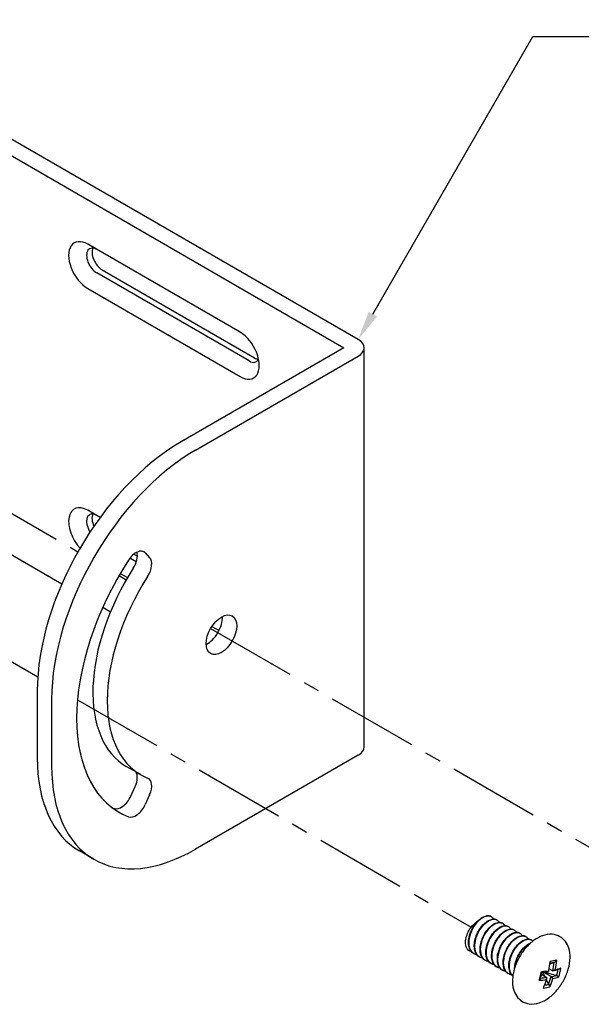
# Model space of a CAD drawing. Units: inches. Extents: x 136 to 322, y -327 to -235.
# Drawn here: x 225 to 229, y -262 to -256 of the extents above; entities that cross this region are included whole.
import ezdxf
from ezdxf import colors
from ezdxf.entities.mleader import LeaderData, LeaderLine
from ezdxf.math import Vec2, Vec3

# ---------------------------------------------------------------- set-up
doc = ezdxf.new("R2010")
doc.units = ezdxf.units.IN
doc.header["$LTSCALE"] = 0.25
doc.header["$MEASUREMENT"] = 0
doc.linetypes.add('CENTER', pattern=[1, 0.75, -0.0625, 0.125, -0.0625])
for name, color, linetype in [('DIM', 4, 'Continuous'), ('SCREW', 253, 'Continuous'), ('U-BRACKET', 160, 'Continuous')]:
    doc.layers.add(name, color=color, linetype=linetype)

msp = doc.modelspace()

# ---------------------------------------------------------------- linework, layer by layer
at = {"layer": 'DIM', "linetype": 'CENTER', "ltscale": 3}
for p, q in [((224.95035, -259.18464), (225.57169, -259.54337)), ((224.15486, -259.63503), (225.32479, -260.31049)), ((225.82396, -259.68901), (225.86857, -259.71477)), ((226.38646, -260.01377), (228.7806, -261.39603)), ((225.56867, -260.45129), (227.98685, -261.84743))]:
    msp.add_line(p, q, dxfattribs=at)
at = {"layer": 'SCREW'}
for p, q in [((228.11001, -261.78309), (228.10963, -261.78287)), ((228.14541, -261.80352), (228.14502, -261.8033)), ((228.1808, -261.82396), (228.18041, -261.82373)), ((228.21619, -261.84439), (228.2158, -261.84417)), ((228.25158, -261.86482), (228.25119, -261.8646)), ((228.28697, -261.88526), (228.28658, -261.88503)), ((228.32236, -261.90569), (228.32197, -261.90546)), ((228.35775, -261.92612), (228.35736, -261.9259)), ((228.00271, -262.00981), (228.00232, -262.00959)), ((228.0381, -262.03025), (228.03771, -262.03002)), ((228.07349, -262.05068), (228.0731, -262.05045)), ((228.10888, -262.07111), (228.10849, -262.07089)), ((228.14427, -262.09154), (228.14388, -262.09132)), ((228.46604, -262.10219), (228.48803, -262.11489)), ((228.47084, -262.07264), (228.49716, -262.0645)), ((228.17966, -262.11198), (228.17928, -262.11175)), ((228.21505, -262.13241), (228.21467, -262.13219)), ((228.41927, -262.13676), (228.45192, -262.15561)), ((228.42845, -262.1274), (228.42134, -262.12859)), ((228.42845, -262.1274), (228.42963, -262.12287)), ((228.43834, -262.14777), (228.42845, -262.1274)), ((228.42963, -262.12287), (228.43037, -262.12274)), ((228.47858, -262.15113), (228.42963, -262.12287)), ((228.43358, -262.12247), (228.51069, -262.14313)), ((228.46249, -262.1975), (228.44913, -262.17))]:
    msp.add_line(p, q, dxfattribs=at)
for centre, major_axis, ratio, start_param, end_param in [((228.08991, -261.93072), (0.08608, -0.51195), 0.7370387, 1.081919, 1.1979362), ((228.16777, -262.1645), (0.43606, 0.10641), 0.0665125, 0.6924488, 0.7845611), ((228.16567, -262.1559), (-0.45026, -0.10988), 0.0665125, 3.8165389, 3.9460355), ((228.12323, -261.92512), (0.08451, -0.50256), 0.7370387, 1.063376, 1.1686571), ((228.12988, -261.924), (-0.08608, 0.51195), 0.7370387, 4.2235117, 4.3395288), ((228.11698, -261.90019), (-0.50234, 0.13096), 0.3513411, 2.5348929, 2.6509101), ((228.08461, -262.00636), (0.44142, -0.14129), 0.9360741, 6.2696857, 6.3991824), ((228.33571, -261.96414), (-0.0745, -0.45745), 0.2416409, 1.1355596, 1.2650562), ((228.3442, -261.96552), (-0.07215, -0.44302), 0.2416409, 1.1530621, 1.2475537), ((228.10517, -261.94548), (-0.49313, 0.12856), 0.3513411, 2.3335276, 2.4378391), ((228.11698, -261.90019), (-0.50234, 0.13096), 0.3513411, 2.303279, 2.4192961), ((228.11462, -261.90924), (0.49313, -0.12856), 0.3513411, 5.4750817, 5.5794318), ((228.12323, -261.92512), (0.08451, -0.50256), 0.7370387, 0.8795842, 0.9848652), ((228.12988, -261.924), (-0.08608, 0.51195), 0.7370387, 3.9918977, 4.1079149), ((228.10517, -261.94548), (-0.49313, 0.12856), 0.3513411, 2.5163499, 2.621631), ((228.11462, -261.90924), (0.49313, -0.12856), 0.3513411, 5.6579425, 5.7632236), ((228.10281, -261.95453), (0.50234, -0.13096), 0.3513411, 5.6764856, 5.7925027), ((228.08366, -262.00933), (0.42749, -0.13683), 0.9360741, 0.0040029, 0.0984945), ((228.10281, -261.95453), (0.50234, -0.13096), 0.3513411, 5.4448716, 5.5608888), ((228.08991, -261.93072), (0.08608, -0.51195), 0.7370387, 0.8503051, 0.9663222), ((228.25465, -261.81459), (0.28484, -0.36562), 0.6279207, 5.8914458, 6.0209424), ((228.2601, -261.81035), (0.27585, -0.35409), 0.6279207, 5.9153259, 6.0034399)]:
    msp.add_ellipse(centre, major_axis=major_axis, ratio=ratio, start_param=start_param, end_param=end_param, dxfattribs=at)
for points, knots in [([(228.10946, -261.78313), (228.10201, -261.77874), (228.093, -261.77707), (228.08297, -261.7786), (228.05713, -261.78255), (228.0255, -261.80765), (228.00314, -261.84314), (227.98079, -261.8786), (227.96852, -261.92325), (227.97268, -261.95758), (227.97559, -261.98153), (227.98646, -261.99991), (228.00246, -262.00939)], [2.696764, 2.696764, 2.696764, 2.696764, 3.0919813, 3.0919813, 3.0919813, 4.1104352, 4.1104352, 4.1104352, 5.1281207, 5.1281207, 5.1281207, 5.8383567, 5.8383567, 5.8383567, 5.8383567]), ([(227.99958, -262.00788), (227.99245, -262.00312), (227.98638, -261.99649), (227.97721, -261.98063), (227.97398, -261.97122), (227.97042, -261.95035), (227.97015, -261.93856), (227.97266, -261.9142), (227.97548, -261.90132), (227.98375, -261.87621), (227.98928, -261.86368), (228.00223, -261.84047), (228.0098, -261.8295), (228.02599, -261.8104), (228.0348, -261.80204), (228.05258, -261.78885), (228.06178, -261.78388), (228.07946, -261.77798), (228.0882, -261.777), (228.10017, -261.77883), (228.10406, -261.78004), (228.10764, -261.78181)], [0, 0, 0, 0, 0.09812167, 0.09812167, 0.19592691, 0.19592691, 0.29738093, 0.29738093, 0.39972478, 0.39972478, 0.50159649, 0.50159649, 0.60309902, 0.60309902, 0.70466699, 0.70466699, 0.80678308, 0.80678308, 0.9094174, 0.9094174, 0.96245371, 0.96245371, 0.96245371, 0.96245371]), ([(228.00561, -262.01127), (227.98544, -262.00104), (227.97293, -261.97695), (227.97225, -261.94612), (227.97145, -261.91019), (227.98668, -261.86624), (228.01041, -261.83312), (228.03452, -261.79947), (228.06654, -261.77813), (228.09113, -261.77824), (228.09894, -261.77827), (228.10591, -261.78046), (228.11178, -261.78448)], [-12.1625921, -12.1625921, -12.1625921, -12.1625921, -11.2992623, -11.2992623, -11.2992623, -10.2929626, -10.2929626, -10.2929626, -9.2704902, -9.2704902, -9.2704902, -8.9456851, -8.9456851, -8.9456851, -8.9456851]), ([(228.04096, -262.03175), (228.03937, -262.03098), (228.03784, -262.03013), (228.03635, -262.02919), (228.01395, -262.01499), (228.00364, -261.98134), (228.00915, -261.94266), (228.01465, -261.90407), (228.03564, -261.86171), (228.06204, -261.83379), (228.08838, -261.80593), (228.11916, -261.79331), (228.14004, -261.80101), (228.14262, -261.80196), (228.14503, -261.80322), (228.14728, -261.80476)], [-18.4457774, -18.4457774, -18.4457774, -18.4457774, -18.3787246, -18.3787246, -18.3787246, -17.3679235, -17.3679235, -17.3679235, -16.3594759, -16.3594759, -16.3594759, -15.353162, -15.353162, -15.353162, -15.2288704, -15.2288704, -15.2288704, -15.2288704]), ([(228.03497, -262.02832), (228.02784, -262.02356), (228.02177, -262.01692), (228.0126, -262.00106), (228.00937, -261.99165), (228.00581, -261.97078), (228.00554, -261.95899), (228.00805, -261.93463), (228.01087, -261.92175), (228.01914, -261.89665), (228.02467, -261.88411), (228.03762, -261.8609), (228.04519, -261.84994), (228.06138, -261.83084), (228.07019, -261.82247), (228.08797, -261.80928), (228.09717, -261.80431), (228.11485, -261.79841), (228.12359, -261.79743), (228.13556, -261.79926), (228.13945, -261.80047), (228.14303, -261.80224)], [0, 0, 0, 0, 0.09812167, 0.09812167, 0.19592691, 0.19592691, 0.29738093, 0.29738093, 0.39972478, 0.39972478, 0.50159649, 0.50159649, 0.60309902, 0.60309902, 0.70466699, 0.70466699, 0.80678308, 0.80678308, 0.9094174, 0.9094174, 0.96245371, 0.96245371, 0.96245371, 0.96245371]), ([(228.14493, -261.80341), (228.14096, -261.80104), (228.13653, -261.79948), (228.13169, -261.79882), (228.10851, -261.79568), (228.07688, -261.81355), (228.05176, -261.84495), (228.02665, -261.87634), (228.00894, -261.92023), (228.00735, -261.95758), (228.00593, -261.99085), (228.0174, -262.01797), (228.03774, -262.02999)], [8.9799493, 8.9799493, 8.9799493, 8.9799493, 9.1914781, 9.1914781, 9.1914781, 10.205545, 10.205545, 10.205545, 11.2189319, 11.2189319, 11.2189319, 12.121542, 12.121542, 12.121542, 12.121542]), ([(227.96595, -261.98518), (227.95999, -261.97804), (227.95583, -261.96865), (227.95185, -261.94676), (227.95188, -261.93464), (227.95595, -261.90941), (227.95975, -261.89661), (227.97043, -261.8721), (227.97705, -261.86058), (227.9902, -261.84286), (227.9961, -261.83618), (228.00826, -261.82479), (228.01445, -261.82007), (228.02067, -261.81639)], [0, 0, 0, 0, 0.11784054, 0.11784054, 0.22994627, 0.22994627, 0.33631762, 0.33631762, 0.43695596, 0.43695596, 0.50746008, 0.50746008, 0.57495064, 0.57495064, 0.57495064, 0.57495064]), ([(228.18041, -261.82373), (228.18035, -261.8237), (228.1803, -261.82367), (228.18025, -261.82364), (228.16104, -261.81269), (228.13077, -261.82178), (228.10367, -261.84737), (228.07658, -261.87294), (228.05363, -261.91419), (228.04578, -261.95337), (228.03794, -261.99252), (228.04552, -262.02833), (228.066, -262.04549), (228.06824, -262.04735), (228.07061, -262.04899), (228.07312, -262.05041)], [15.2631346, 15.2631346, 15.2631346, 15.2631346, 15.2659671, 15.2659671, 15.2659671, 16.2761685, 16.2761685, 16.2761685, 17.285775, 17.285775, 17.285775, 18.2948003, 18.2948003, 18.2948003, 18.4047273, 18.4047273, 18.4047273, 18.4047273]), ([(228.07642, -262.05202), (228.07, -262.04895), (228.06432, -262.04455), (228.0596, -262.03886), (228.04211, -262.01774), (228.03845, -261.97938), (228.04941, -261.94009), (228.06036, -261.90084), (228.08548, -261.86189), (228.11295, -261.83983), (228.13863, -261.8192), (228.16553, -261.81395), (228.1827, -261.82517)], [-24.7289627, -24.7289627, -24.7289627, -24.7289627, -24.4579614, -24.4579614, -24.4579614, -23.4535686, -23.4535686, -23.4535686, -22.4500554, -22.4500554, -22.4500554, -21.5120557, -21.5120557, -21.5120557, -21.5120557]), ([(228.07036, -262.04875), (228.06323, -262.04399), (228.05716, -262.03735), (228.04799, -262.02149), (228.04476, -262.01209), (228.0412, -261.99122), (228.04093, -261.97942), (228.04344, -261.95506), (228.04626, -261.94218), (228.05453, -261.91708), (228.06006, -261.90454), (228.07301, -261.88133), (228.08058, -261.87037), (228.09677, -261.85127), (228.10558, -261.8429), (228.12337, -261.82971), (228.13256, -261.82474), (228.15024, -261.81885), (228.15898, -261.81787), (228.17095, -261.8197), (228.17484, -261.8209), (228.17842, -261.82267)], [0, 0, 0, 0, 0.09812167, 0.09812167, 0.19592691, 0.19592691, 0.29738093, 0.29738093, 0.39972478, 0.39972478, 0.50159649, 0.50159649, 0.60309902, 0.60309902, 0.70466699, 0.70466699, 0.80678308, 0.80678308, 0.9094174, 0.9094174, 0.96245371, 0.96245371, 0.96245371, 0.96245371]), ([(228.11189, -262.07234), (228.09997, -262.06646), (228.09051, -262.05609), (228.08486, -262.0419), (228.07359, -262.01357), (228.07786, -261.97093), (228.09494, -261.93237), (228.11199, -261.89386), (228.1412, -261.86067), (228.1688, -261.84698), (228.18766, -261.83762), (228.20533, -261.83757), (228.21799, -261.8458)], [-31.012148, -31.012148, -31.012148, -31.012148, -30.5057744, -30.5057744, -30.5057744, -29.4949801, -29.4949801, -29.4949801, -28.4853894, -28.4853894, -28.4853894, -27.795241, -27.795241, -27.795241, -27.795241]), ([(228.21574, -261.84431), (228.20088, -261.83602), (228.17974, -261.83864), (228.15825, -261.85257), (228.13049, -261.87056), (228.10311, -261.90687), (228.08898, -261.94602), (228.07486, -261.98515), (228.07449, -262.02587), (228.08886, -262.05078), (228.09387, -262.05946), (228.10062, -262.06613), (228.10861, -262.07065)], [21.5463199, 21.5463199, 21.5463199, 21.5463199, 22.3253649, 22.3253649, 22.3253649, 23.3316898, 23.3316898, 23.3316898, 24.337515, 24.337515, 24.337515, 24.6879126, 24.6879126, 24.6879126, 24.6879126]), ([(228.10575, -262.06918), (228.09862, -262.06442), (228.09255, -262.05779), (228.08338, -262.04192), (228.08015, -262.03252), (228.07659, -262.01165), (228.07632, -261.99986), (228.07883, -261.97549), (228.08166, -261.96261), (228.08992, -261.93751), (228.09545, -261.92498), (228.1084, -261.90177), (228.11597, -261.8908), (228.13216, -261.8717), (228.14097, -261.86334), (228.15876, -261.85015), (228.16795, -261.84518), (228.18563, -261.83928), (228.19437, -261.8383), (228.20634, -261.84013), (228.21023, -261.84134), (228.21381, -261.8431)], [0, 0, 0, 0, 0.09812167, 0.09812167, 0.19592691, 0.19592691, 0.29738093, 0.29738093, 0.39972478, 0.39972478, 0.50159649, 0.50159649, 0.60309902, 0.60309902, 0.70466699, 0.70466699, 0.80678308, 0.80678308, 0.9094174, 0.9094174, 0.96245371, 0.96245371, 0.96245371, 0.96245371]), ([(228.25103, -261.86488), (228.24104, -261.85914), (228.22829, -261.8582), (228.21428, -261.86284), (228.18758, -261.87169), (228.15726, -261.90059), (228.1374, -261.93737), (228.11672, -261.97567), (228.10827, -262.02123), (228.11692, -262.05321), (228.1216, -262.07054), (228.13123, -262.08356), (228.14406, -262.09103)], [27.8295053, 27.8295053, 27.8295053, 27.8295053, 28.3560854, 28.3560854, 28.3560854, 29.3596112, 29.3596112, 29.3596112, 30.4046528, 30.4046528, 30.4046528, 30.9710979, 30.9710979, 30.9710979, 30.9710979]), ([(228.14727, -262.09285), (228.13098, -262.0846), (228.11941, -262.06771), (228.11544, -262.045), (228.10963, -262.01177), (228.12024, -261.96717), (228.14165, -261.93075), (228.16302, -261.89439), (228.19435, -261.86739), (228.22075, -261.86136), (228.2333, -261.85849), (228.24451, -261.8604), (228.25331, -261.8663)], [-37.2953334, -37.2953334, -37.2953334, -37.2953334, -36.5990079, -36.5990079, -36.5990079, -35.5797879, -35.5797879, -35.5797879, -34.5621195, -34.5621195, -34.5621195, -34.0784263, -34.0784263, -34.0784263, -34.0784263]), ([(228.14114, -262.08962), (228.13401, -262.08485), (228.12794, -262.07822), (228.11877, -262.06236), (228.11554, -262.05295), (228.11198, -262.03208), (228.11172, -262.02029), (228.11422, -261.99593), (228.11705, -261.98305), (228.12531, -261.95795), (228.13084, -261.94541), (228.14379, -261.9222), (228.15137, -261.91123), (228.16755, -261.89214), (228.17636, -261.88377), (228.19415, -261.87058), (228.20334, -261.86561), (228.22102, -261.85971), (228.22976, -261.85873), (228.24173, -261.86056), (228.24562, -261.86177), (228.2492, -261.86354)], [0, 0, 0, 0, 0.09812167, 0.09812167, 0.19592691, 0.19592691, 0.29738093, 0.29738093, 0.39972478, 0.39972478, 0.50159649, 0.50159649, 0.60309902, 0.60309902, 0.70466699, 0.70466699, 0.80678308, 0.80678308, 0.9094174, 0.9094174, 0.96245371, 0.96245371, 0.96245371, 0.96245371]), ([(228.28642, -261.88528), (228.27941, -261.88114), (228.27101, -261.87941), (228.26167, -261.88053), (228.23616, -261.88358), (228.20453, -261.90773), (228.18178, -261.94267), (228.15906, -261.97757), (228.14602, -262.02209), (228.14932, -262.05686), (228.15173, -262.08217), (228.16277, -262.10172), (228.1794, -262.11159)], [34.1126906, 34.1126906, 34.1126906, 34.1126906, 34.4848814, 34.4848814, 34.4848814, 35.5010581, 35.5010581, 35.5010581, 36.5158024, 36.5158024, 36.5158024, 37.2542832, 37.2542832, 37.2542832, 37.2542832]), ([(228.17653, -262.11005), (228.1694, -262.10529), (228.16333, -262.09865), (228.15416, -262.08279), (228.15093, -262.07338), (228.14737, -262.05251), (228.14711, -262.04072), (228.14961, -262.01636), (228.15244, -262.00348), (228.1607, -261.97838), (228.16623, -261.96584), (228.17918, -261.94263), (228.18676, -261.93167), (228.20294, -261.91257), (228.21175, -261.9042), (228.22954, -261.89101), (228.23873, -261.88604), (228.25642, -261.88015), (228.26515, -261.87916), (228.27712, -261.881), (228.28101, -261.8822), (228.28459, -261.88397)], [0, 0, 0, 0, 0.09812167, 0.09812167, 0.19592691, 0.19592691, 0.29738093, 0.29738093, 0.39972478, 0.39972478, 0.50159649, 0.50159649, 0.60309902, 0.60309902, 0.70466699, 0.70466699, 0.80678308, 0.80678308, 0.9094174, 0.9094174, 0.96245371, 0.96245371, 0.96245371, 0.96245371]), ([(228.18255, -262.11345), (228.162, -262.10305), (228.14946, -262.07819), (228.14918, -262.04657), (228.14885, -262.01046), (228.16447, -261.96667), (228.18836, -261.93391), (228.21224, -261.90117), (228.24355, -261.88047), (228.26776, -261.8804), (228.2757, -261.88038), (228.28278, -261.88257), (228.28873, -261.88665)], [-43.5785187, -43.5785187, -43.5785187, -43.5785187, -42.6992811, -42.6992811, -42.6992811, -41.694875, -41.694875, -41.694875, -40.6909156, -40.6909156, -40.6909156, -40.3616116, -40.3616116, -40.3616116, -40.3616116]), ([(228.21792, -262.13388), (228.21513, -262.13254), (228.21249, -262.13094), (228.21, -262.12907), (228.18879, -262.11309), (228.18012, -262.0782), (228.18699, -262.03929), (228.19385, -262.00039), (228.21594, -261.95872), (228.2427, -261.93215), (228.26945, -261.90558), (228.29992, -261.89493), (228.31988, -261.90439), (228.32141, -261.90511), (228.32286, -261.90595), (228.32425, -261.90689)], [-49.861704, -49.861704, -49.861704, -49.861704, -49.7437426, -49.7437426, -49.7437426, -48.7358382, -48.7358382, -48.7358382, -47.7284739, -47.7284739, -47.7284739, -46.721636, -46.721636, -46.721636, -46.6447969, -46.6447969, -46.6447969, -46.6447969]), ([(228.32191, -261.90554), (228.3188, -261.90369), (228.3154, -261.90233), (228.31174, -261.90153), (228.28944, -261.89667), (228.25818, -261.91246), (228.23258, -261.94243), (228.20701, -261.97237), (228.18798, -262.01551), (228.18471, -262.05333), (228.1816, -262.08937), (228.19295, -262.1195), (228.21467, -262.13218)], [40.3958759, 40.3958759, 40.3958759, 40.3958759, 40.5616116, 40.5616116, 40.5616116, 41.5700544, 41.5700544, 41.5700544, 42.5774039, 42.5774039, 42.5774039, 43.5374685, 43.5374685, 43.5374685, 43.5374685]), ([(228.21192, -262.13048), (228.20479, -262.12572), (228.19872, -262.11909), (228.18955, -262.10322), (228.18632, -262.09382), (228.18276, -262.07295), (228.1825, -262.06115), (228.185, -262.03679), (228.18783, -262.02391), (228.19609, -261.99881), (228.20162, -261.98627), (228.21457, -261.96307), (228.22215, -261.9521), (228.23833, -261.933), (228.24714, -261.92463), (228.26493, -261.91145), (228.27412, -261.90648), (228.29181, -261.90058), (228.30054, -261.8996), (228.31251, -261.90143), (228.31641, -261.90264), (228.31999, -261.9044)], [0, 0, 0, 0, 0.09812167, 0.09812167, 0.19592691, 0.19592691, 0.29738093, 0.29738093, 0.39972478, 0.39972478, 0.50159649, 0.50159649, 0.60309902, 0.60309902, 0.70466699, 0.70466699, 0.80678308, 0.80678308, 0.9094174, 0.9094174, 0.96245371, 0.96245371, 0.96245371, 0.96245371]), ([(228.35735, -261.92592), (228.33946, -261.91583), (228.31212, -261.92248), (228.28651, -261.94425), (228.25876, -261.96784), (228.23405, -262.00839), (228.22437, -262.04817), (228.21471, -262.08784), (228.22037, -262.12544), (228.23967, -262.14464), (228.24065, -262.14562), (228.24167, -262.14655), (228.24272, -262.14743)], [46.6790612, 46.6790612, 46.6790612, 46.6790612, 47.6194725, 47.6194725, 47.6194725, 48.6387081, 48.6387081, 48.6387081, 49.6548968, 49.6548968, 49.6548968, 49.7066582, 49.7066582, 49.7066582, 49.7066582]), ([(228.24277, -262.14724), (228.23913, -262.14417), (228.23587, -262.14052), (228.23305, -262.13633), (228.21726, -262.11281), (228.21606, -262.07264), (228.22914, -262.03315), (228.24221, -261.99368), (228.26904, -261.95616), (228.29691, -261.93673), (228.32043, -261.92034), (228.34398, -261.91726), (228.35963, -261.92739)], [-55.9836241, -55.9836241, -55.9836241, -55.9836241, -55.8032774, -55.8032774, -55.8032774, -54.7918442, -54.7918442, -54.7918442, -53.7810339, -53.7810339, -53.7810339, -52.9279822, -52.9279822, -52.9279822, -52.9279822]), ([(228.24271, -262.14746), (228.23755, -262.14313), (228.23309, -262.13775), (228.22494, -262.12366), (228.22171, -262.11425), (228.21815, -262.09338), (228.21789, -262.08159), (228.22039, -262.05723), (228.22322, -262.04435), (228.23148, -262.01924), (228.23701, -262.00671), (228.24996, -261.9835), (228.25754, -261.97253), (228.27372, -261.95343), (228.28254, -261.94507), (228.30032, -261.93188), (228.30951, -261.92691), (228.3272, -261.92101), (228.33593, -261.92003), (228.3479, -261.92186), (228.3518, -261.92307), (228.35538, -261.92484)], [0.02186949, 0.02186949, 0.02186949, 0.02186949, 0.09812167, 0.09812167, 0.19592691, 0.19592691, 0.29738093, 0.29738093, 0.39972478, 0.39972478, 0.50159649, 0.50159649, 0.60309902, 0.60309902, 0.70466699, 0.70466699, 0.80678308, 0.80678308, 0.9094174, 0.9094174, 0.96245371, 0.96245371, 0.96245371, 0.96245371]), ([(228.24951, -262.11296), (228.25554, -262.08985), (228.26443, -262.0668), (228.28679, -262.02298), (228.30019, -262.0022), (228.33052, -261.96443), (228.34745, -261.94747), (228.38404, -261.919), (228.40373, -261.90753), (228.44401, -261.89297), (228.46465, -261.88942), (228.50169, -261.89257), (228.51799, -261.89741), (228.54523, -261.9131), (228.55644, -261.92314), (228.57509, -261.94741), (228.58212, -261.96186), (228.59249, -261.99556), (228.59475, -262.01521), (228.59392, -262.05789), (228.5901, -262.08109), (228.57688, -262.1272), (228.56747, -262.1501), (228.5442, -262.19344), (228.53039, -262.2139), (228.49934, -262.25086), (228.48209, -262.26734), (228.44495, -262.29462), (228.42502, -262.3054), (228.38468, -262.3182), (228.36423, -262.32079), (228.32802, -262.31598), (228.31231, -262.31048), (228.28608, -262.29384), (228.27533, -262.28335), (228.25748, -262.25818), (228.25089, -262.24322), (228.24152, -262.20849), (228.23984, -262.18831), (228.24175, -262.14968), (228.24473, -262.1313), (228.24951, -262.11296)], [0, 0, 0, 0, 0.3550546, 0.3550546, 0.705914, 0.705914, 1.0582741, 1.0582741, 1.415119, 1.415119, 1.7509857, 1.7509857, 2.0151796, 2.0151796, 2.2497916, 2.2497916, 2.5079576, 2.5079576, 2.8239264, 2.8239264, 3.1785615, 3.1785615, 3.5330455, 3.5330455, 3.8837693, 3.8837693, 4.2366046, 4.2366046, 4.5934107, 4.5934107, 4.9232788, 4.9232788, 5.1814017, 5.1814017, 5.4162787, 5.4162787, 5.6793319, 5.6793319, 6.0014177, 6.0014177, 6.2831853, 6.2831853, 6.2831853, 6.2831853]), ([(228.25393, -262.09763), (228.25406, -262.09507), (228.25426, -262.09249), (228.25578, -262.07766), (228.25861, -262.06478), (228.26688, -262.03968), (228.27241, -262.02714), (228.28536, -262.00393), (228.29293, -261.99297), (228.30911, -261.97387), (228.31793, -261.9655), (228.33491, -261.9529), (228.34326, -261.94825), (228.35134, -261.94524)], [0.27564618, 0.27564618, 0.27564618, 0.27564618, 0.29738093, 0.29738093, 0.39972478, 0.39972478, 0.50159649, 0.50159649, 0.60309902, 0.60309902, 0.70466699, 0.70466699, 0.79763153, 0.79763153, 0.79763153, 0.79763153]), ([(228.34927, -261.94714), (228.34593, -261.94857), (228.34254, -261.95029), (228.33913, -261.9523), (228.31146, -261.96861), (228.28342, -262.00361), (228.2681, -262.04244), (228.26157, -262.059), (228.25746, -262.07604), (228.25591, -262.09217)], [53.570029, 53.570029, 53.570029, 53.570029, 53.6938389, 53.6938389, 53.6938389, 54.6982338, 54.6982338, 54.6982338, 55.1267674, 55.1267674, 55.1267674, 55.1267674]), ([(228.25651, -262.09043), (228.25873, -262.07065), (228.26471, -262.04962), (228.27401, -262.02991), (228.29184, -261.99207), (228.3212, -261.96029), (228.34844, -261.94786)], [-61.392333, -61.392333, -61.392333, -61.392333, -60.8702841, -60.8702841, -60.8702841, -59.8684121, -59.8684121, -59.8684121, -59.8684121]), ([(227.98684, -261.99601), (227.98402, -261.99559), (227.98132, -261.9949), (227.97247, -261.99156), (227.9683, -261.98798), (227.96595, -261.98518)], [0.06120754, 0.06120754, 0.06120754, 0.06120754, 0.09717737, 0.09717737, 0.18549174, 0.18549174, 0.18549174, 0.18549174]), ([(228.02223, -262.01644), (228.02163, -262.01636), (228.02104, -262.01626), (228.01521, -262.01524), (228.01019, -262.01362), (228.00556, -262.01134)], [0.896694964, 0.896694964, 0.896694964, 0.896694964, 0.903351511, 0.903351511, 0.96249329, 0.96249329, 0.96249329, 0.96249329]), ([(228.05762, -262.03688), (228.05702, -262.03679), (228.05643, -262.0367), (228.0506, -262.03568), (228.04558, -262.03406), (228.04095, -262.03177)], [0.896694964, 0.896694964, 0.896694964, 0.896694964, 0.903351511, 0.903351511, 0.96249329, 0.96249329, 0.96249329, 0.96249329]), ([(228.09301, -262.05731), (228.09241, -262.05722), (228.09182, -262.05713), (228.08599, -262.05611), (228.08097, -262.05449), (228.07634, -262.0522)], [0.896694964, 0.896694964, 0.896694964, 0.896694964, 0.903351511, 0.903351511, 0.96249329, 0.96249329, 0.96249329, 0.96249329]), ([(228.1284, -262.07774), (228.1278, -262.07766), (228.12721, -262.07756), (228.12138, -262.07654), (228.11636, -262.07492), (228.11173, -262.07264)], [0.896694964, 0.896694964, 0.896694964, 0.896694964, 0.903351511, 0.903351511, 0.96249329, 0.96249329, 0.96249329, 0.96249329]), ([(228.16379, -262.09817), (228.1632, -262.09809), (228.1626, -262.098), (228.15677, -262.09697), (228.15175, -262.09535), (228.14712, -262.09307)], [0.896694964, 0.896694964, 0.896694964, 0.896694964, 0.903351511, 0.903351511, 0.96249329, 0.96249329, 0.96249329, 0.96249329]), ([(228.19918, -262.11861), (228.19859, -262.11852), (228.19799, -262.11843), (228.19216, -262.11741), (228.18715, -262.11579), (228.18251, -262.1135)], [0.896694964, 0.896694964, 0.896694964, 0.896694964, 0.903351511, 0.903351511, 0.96249329, 0.96249329, 0.96249329, 0.96249329]), ([(228.23457, -262.13904), (228.23398, -262.13896), (228.23338, -262.13886), (228.22755, -262.13784), (228.22254, -262.13622), (228.2179, -262.13393)], [0.896694964, 0.896694964, 0.896694964, 0.896694964, 0.903351511, 0.903351511, 0.96249329, 0.96249329, 0.96249329, 0.96249329])]:
    msp.add_open_spline(points, degree=3, knots=knots, dxfattribs=at)
for points in [[(228.11193, -261.78428), (228.11703, -261.78769), (228.12136, -261.79243), (228.12467, -261.79814)], [(228.02067, -261.81639), (228.0209, -261.81626), (228.02113, -261.81612), (228.02137, -261.81598)], [(228.14732, -261.80471), (228.15242, -261.80812), (228.15675, -261.81287), (228.16006, -261.81857)], [(228.18271, -261.82514), (228.18782, -261.82856), (228.19214, -261.8333), (228.19545, -261.839)], [(228.2181, -261.84558), (228.22321, -261.84899), (228.22753, -261.85373), (228.23084, -261.85943)], [(228.25349, -261.86601), (228.2586, -261.86942), (228.26292, -261.87417), (228.26623, -261.87987)], [(228.28888, -261.88644), (228.29399, -261.88985), (228.29831, -261.8946), (228.30162, -261.9003)], [(228.32427, -261.90688), (228.32938, -261.91029), (228.3337, -261.91503), (228.33701, -261.92073)], [(228.35966, -261.92731), (228.36202, -261.92889), (228.36422, -261.93075), (228.36622, -261.93286)], [(228.51264, -262.0514), (228.50804, -262.05563), (228.50345, -262.05985), (228.49888, -262.06408)], [(228.53837, -262.09887), (228.53282, -262.10134), (228.52726, -262.10377), (228.52168, -262.10615)], [(228.41278, -262.16118), (228.41004, -262.1652), (228.40729, -262.16925), (228.40453, -262.17333)], [(228.4187, -262.119), (228.42005, -262.12031), (228.42142, -262.12157), (228.42279, -262.12277)], [(228.4493, -262.16947), (228.45019, -262.16485), (228.45107, -262.16023), (228.45192, -262.15561)], [(228.46346, -262.11514), (228.46278, -262.11656), (228.46208, -262.11798), (228.46137, -262.11937)], [(228.48927, -262.16275), (228.48572, -262.15888), (228.48215, -262.155), (228.47858, -262.15113)], [(228.50344, -262.10841), (228.49831, -262.11059), (228.49317, -262.11275), (228.48803, -262.11489)], [(228.5242, -262.15321), (228.52006, -262.15029), (228.51588, -262.14741), (228.51166, -262.14456)], [(228.46384, -262.1985), (228.46595, -262.20372), (228.46808, -262.20892), (228.47023, -262.21408)]]:
    msp.add_open_spline(points, degree=3, dxfattribs=at)
for points, weights in [([(228.49888, -262.06408), (228.49802, -262.06429), (228.49716, -262.0645)], [1.08320062388, 1.08338682236, 1.08357128882]), ([(228.51166, -262.14456), (228.51118, -262.14384), (228.51069, -262.14313)], [1.08320062388, 1.08338682236, 1.08357128882]), ([(228.52014, -262.1069), (228.52091, -262.10652), (228.52168, -262.10615)], [1.08357128882, 1.08338682236, 1.08320062388]), ([(228.46249, -262.1975), (228.46316, -262.198), (228.46384, -262.1985)], [1.08357128882, 1.08338682236, 1.08320062388])]:
    msp.add_rational_spline(points, weights, degree=2, dxfattribs=at)
at = {"layer": 'U-BRACKET'}
for p, q in [((221.54776, -255.02541), (227.20461, -258.29139)), ((227.293, -258.24036), (221.63615, -254.97437)), ((225.47278, -259.74101), (221.54776, -257.4749)), ((226.56751, -258.19586), (225.63201, -257.65575)), ((225.72039, -257.81293), (226.6559, -258.35304)), ((226.62266, -258.37223), (225.68716, -257.83211)), ((225.63201, -257.92764), (226.56751, -258.46776)), ((227.20461, -258.29139), (226.20547, -258.86825)), ((227.32961, -260.74088), (227.32961, -258.29139)), ((226.29386, -258.91928), (227.293, -258.34242)), ((225.70792, -259.33257), (225.63201, -259.28874)), ((225.91445, -259.55796), (225.93629, -259.57056)), ((225.98505, -259.5507), (226.01192, -259.5795)), ((225.93, -259.60531), (225.89038, -259.58243)), ((225.8316, -259.67587), (225.87623, -259.70164)), ((225.77068, -259.913), (225.7234, -259.8857)), ((226.39449, -260.00086), (226.43823, -260.02611)), ((225.32159, -260.39918), (225.32159, -260.80743)), ((225.40997, -260.45021), (225.40997, -260.85846)), ((227.293, -260.79191), (226.29386, -261.36877)), ((225.95696, -260.91126), (225.86857, -260.86023)), ((225.89666, -261.0429), (225.92354, -260.98306)), ((226.01192, -261.0341), (225.98505, -261.09393)), ((225.66886, -261.43068), (225.58047, -261.37965))]:
    msp.add_line(p, q, dxfattribs=at)
for centre, major_axis, start_param, end_param in [((225.63201, -257.7917), (-0.08325, 0.14419), 5.4977871, 8.6393798), ((225.68716, -257.75985), (-0.04425, 0.07664), 5.4977871, 8.6393798), ((225.72039, -257.74067), (-0.04425, 0.07664), 0.3849639, 2.3561945), ((226.56751, -258.33181), (0.08325, -0.14419), 5.4977871, 8.6393798), ((227.20461, -258.29139), (0.125, 0), 5.4977871, 7.0685835), ((226.6559, -258.28078), (0.04425, -0.07664), 5.4977871, 5.8982215), ((226.62266, -258.29997), (0.04425, -0.07664), 5.4977871, 6.6897979), ((226.20547, -259.88887), (-0.625, -1.08253), 3.9269908, 5.4977871), ((226.29386, -259.9399), (0.625, 1.08253), 0.7853982, 2.3561945), ((225.63201, -259.42469), (-0.08325, 0.14419), 5.4977871, 8.2221246), ((225.68716, -259.39285), (-0.04425, 0.07664), 5.4977871, 7.9094286), ((225.72039, -259.37366), (-0.04425, 0.07664), 0.3849639, 1.4095653), ((225.92713, -259.63097), (0.05, 0.0866), 6.1086524, 7.7659122), ((225.86561, -259.60874), (-0.05, -0.0866), 1.487967, 2.6493385), ((226.45296, -260.05217), (-0.629, -1.08946), 4.6243195, 6.3712548), ((225.954, -259.65977), (0.05, 0.0866), 4.6295596, 6.1086524), ((226.36457, -260.00114), (-0.496, -0.8591), 4.6295596, 6.2831853), ((226.45296, -260.05217), (-0.496, -0.8591), 4.6295596, 6.3660147), ((226.36457, -260.00114), (0.0665, 0.11518), 3.8685163, 5.5562617), ((227.20461, -260.74088), (0.125, 0), 5.4977871, 6.2831853), ((226.20547, -260.29712), (-0.625, -1.08253), 5.4977871, 6.2831853), ((226.29386, -260.34815), (-0.625, -1.08253), 5.4977871, 7.0685835), ((225.86561, -260.96967), (0.05, 0.0866), 4.8869219, 6.0086895), ((225.954, -261.02071), (0.05, 0.0866), 4.8869219, 6.3660147), ((225.83874, -261.02951), (-0.05, -0.0866), 0.0880694, 1.7453293), ((226.36457, -260.00114), (-0.629, -1.08946), 0.0703189, 0.0880694), ((225.92713, -261.08054), (-0.05, -0.0866), 0.0880694, 1.7453293)]:
    msp.add_ellipse(centre, major_axis=major_axis, ratio=0.5773503, start_param=start_param, end_param=end_param, dxfattribs=at)
msp.add_ellipse((226.45296, -260.05217), major_axis=(0.0665, 0.11518), ratio=0.5773503, dxfattribs=at)

# ---------------------------------------------------------------- leaders
at = {"layer": 'DIM'}
ml = msp.add_multileader_mtext('Standard', dxfattribs=at)
ml.set_content('U-BRACKET', color=256)
ml.set_leader_properties()
ml.build(insert=Vec2(0, 0))
ml.multileader.update_dxf_attribs({"text_right_attachment_type": 6, "dogleg_length": 0.36, "arrow_head_size": 0.18})
ctx = ml.context
ctx.base_point, ctx.char_height, ctx.arrow_head_size, ctx.landing_gap_size, ctx.plane_origin = Vec3(228.72659, -256.38084), 0.18, 0.18, 0.09, Vec3(227.293, -258.24036)
ctx.right_attachment = 6
notes = []
notes.append((ctx, [(0, (1, 1, 0), (228.36659, -256.38084), (1, 0), 0.36, [(0, [(227.293, -258.24036)], 0, [])])]))
ctx.mtext.insert, ctx.mtext.flow_direction = Vec3(228.81659, -256.29084), 5
for ctx, leaders in notes:
    for number, flags, end, landing, length, lines in leaders:
        leader = LeaderData()
        leader.index, (leader.has_last_leader_line, leader.has_dogleg_vector, leader.attachment_direction) = number, flags
        leader.last_leader_point, leader.dogleg_vector, leader.dogleg_length = Vec3(end), Vec3(landing), length
        for number, points, colour, breaks in lines:
            line = LeaderLine()
            line.index, line.vertices, line.color, line.breaks = number, Vec3.list(points), colors.encode_raw_color(colour), breaks
            leader.lines.append(line)
        ctx.leaders.append(leader)

doc.saveas('drawing.dxf')
